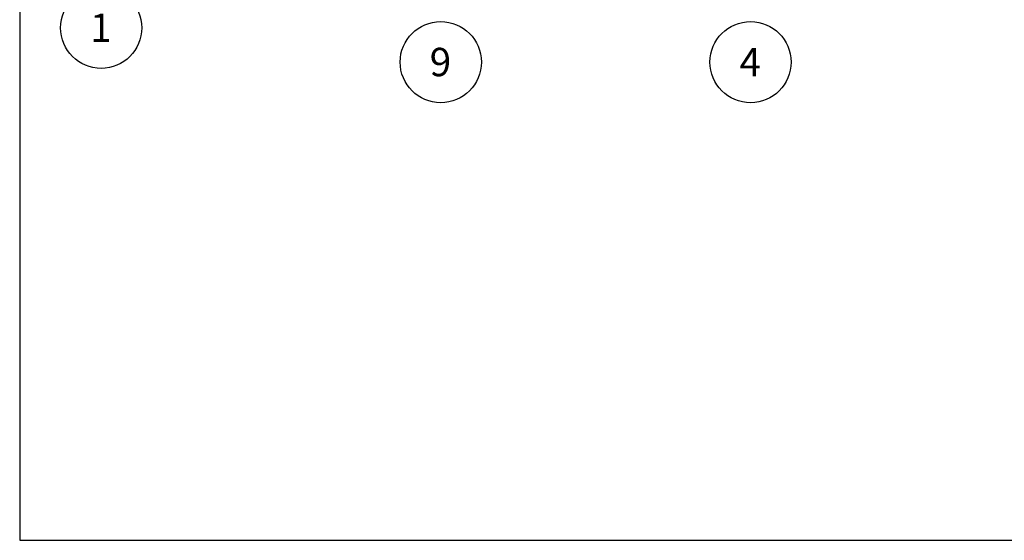
# Model space of a CAD drawing. Units: inches. Extents: x 0.3 to 10.6, y 0.4 to 8.2.
# Drawn here: x 0.3 to 3.9, y 0.4 to 2.3 of the extents above; entities that cross this region are included whole.
import ezdxf

# ---------------------------------------------------------------- set-up
doc = ezdxf.new("R2010")
doc.units = ezdxf.units.IN
doc.header["$MEASUREMENT"] = 0
doc.layers.add('REF00BDR', color=5, linetype='Continuous')
doc.layers.add('SLD-0', color=179, linetype='Continuous')
doc.styles.add('SLDTEXTSTYLE1', font='TXT', dxfattribs={"width": 0.75})

# ---------------------------------------------------------------- blocks, each defined once
blk = doc.blocks.new('SW_NOTE_0_1')
at = {"layer": 'SLD-0', "color": 0}
blk.add_circle((0.0385, 0.0819), 0.149, dxfattribs=at)
at = {"layer": 'SLD-0', "color": 0, "insert": (0.0374, 0.1343), "char_height": 0.1042, "attachment_point": 2, "style": 'SLDTEXTSTYLE1'}
blk.add_mtext('4', dxfattribs=at)
blk = doc.blocks.new('SW_NOTE_0_2')
at = {"layer": 'SLD-0', "color": 0}
blk.add_circle((0.0385, 0.0819), 0.149, dxfattribs=at)
at = {"layer": 'SLD-0', "color": 0, "insert": (0.0374, 0.1343), "char_height": 0.1042, "attachment_point": 2, "style": 'SLDTEXTSTYLE1'}
blk.add_mtext('9', dxfattribs=at)
blk = doc.blocks.new('SW_NOTE_0_12')
at = {"layer": 'SLD-0', "color": 0}
blk.add_circle((-0.0811, -0.1249), 0.149, dxfattribs=at)
at = {"layer": 'SLD-0', "color": 0, "insert": (-0.0822, -0.0725), "char_height": 0.1042, "attachment_point": 2, "style": 'SLDTEXTSTYLE1'}
blk.add_mtext('1', dxfattribs=at)

msp = doc.modelspace()

# ---------------------------------------------------------------- linework, layer by layer
at = {"layer": 'REF00BDR'}
for p, q in [((0.30748735, 8.22781692), (0.30748735, 0.3510696)), ((0.30748735, 0.3510696), (10.57027082, 0.3510696))]:
    msp.add_line(p, q, dxfattribs=at)

# ---------------------------------------------------------------- block references
at = {"layer": 'SLD-0'}
for name, p in [('SW_NOTE_0_12', (0.68759347, 2.35786615)), ('SW_NOTE_0_2', (1.81403085, 2.02513985)), ('SW_NOTE_0_1', (2.95072588, 2.02513985))]:
    msp.add_blockref(name, p, dxfattribs=at)

doc.saveas('drawing.dxf')
